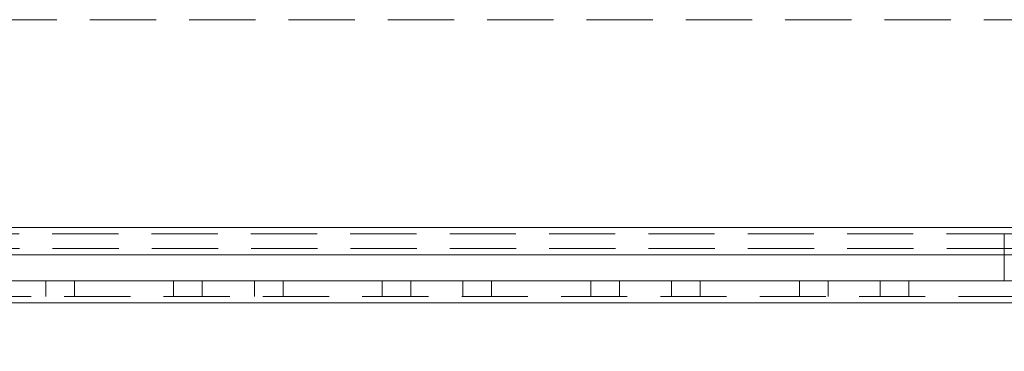
# Model space of a CAD drawing. Units: millimetres. Extents: x -3786 to 4614, y -3385 to 2555.
# Drawn here: x -351 to -257, y -1861 to -1829 of the extents above; entities that cross this region are included whole.
import ezdxf

# ---------------------------------------------------------------- set-up
doc = ezdxf.new("R2010")
doc.units = ezdxf.units.MM
doc.header["$LTSCALE"] = 5
doc.header["$PDSIZE"] = -1
doc.linetypes.add('HIDDEN', pattern=[1.905, 1.27, -0.635])
doc.layers.add('Dimensions', color=7, linetype='Continuous')
doc.styles.get("Standard").update_dxf_attribs({"font": 'romans.shx', "width": 0.8})
doc.dimstyles.new('SLDDIMSTYLE2', dxfattribs={"dimscale": 10, "dimtxt": 2.5, "dimasz": 3.302, "dimexe": 1, "dimexo": 1, "dimgap": 0.926042, "dimtad": 1, "dimdec": 0, "dimrnd": 1e-09, "dimzin": 12, "dimdsep": 46, "dimtxsty": 'Standard', "dimcen": 2, "dimadec": 0, "dimazin": 3, "dimtfac": 1, "dimtdec": 0, "dimtmove": 0, "dimatfit": 0, "dimfxl": 1, "dimfrac": 2, "dimtolj": 1, "dimtzin": 12, "dimarcsym": 0})

# ---------------------------------------------------------------- blocks, each defined once
blk = doc.blocks.new('*D11')
at = {"layer": 'Defpoints', "color": 0, "transparency": 16777216}
for p in [(-900.962, -1854.07), (-200.962, -1854.074), (-200.962, -2299.979)]:
    blk.add_point(p, dxfattribs=at)
at = {"layer": 'Dimensions', "color": 0, "lineweight": -2, "transparency": 16777216}
for p, q in [((-900.962, -1874.07), (-900.962, -2319.979)), ((-200.962, -1874.074), (-200.962, -2319.979)), ((-834.922, -2299.979), (-267.002, -2299.979))]:
    blk.add_line(p, q, dxfattribs=at)
at = {"layer": 'Dimensions', "color": 0, "transparency": 16777216}
for points in [[(-834.922, -2288.972), (-834.922, -2310.986), (-900.962, -2299.979)], [(-267.002, -2288.972), (-267.002, -2310.986), (-200.962, -2299.979)]]:
    blk.add_solid(points, dxfattribs=at)
at = {"layer": 'Dimensions', "color": 0, "transparency": 16777216, "insert": (-550.962, -2256.458), "char_height": 50, "attachment_point": 5}
blk.add_mtext('\\A1;700', dxfattribs=at)

msp = doc.modelspace()

# ---------------------------------------------------------------- linework, layer by layer
at = {"color": 7, "linetype": 'HIDDEN', "lineweight": 18}
for p, q in [((-175.962, -1829.075, 76.717), (-925.962, -1829.07, 76.717)), ((-179.562, -1848.975, 76.717), (-922.362, -1848.97, 76.717)), ((-179.562, -1849.575, 76.717), (-922.362, -1849.57, 76.717)), ((-256.562, -1849.575, 76.717), (-256.562, -1851.575, 76.717)), ((-150.962, -1850.976, 76.717), (-950.962, -1850.97, 76.717)), ((-150.962, -1850.976, 76.717), (-925.962, -1850.97, 76.717)), ((-256.562, -1851.575, 76.717), (-256.562, -1854.075, 76.717)), ((-348.462, -1855.574, 76.717), (-348.462, -1854.074, 76.717)), ((-345.712, -1855.574, 76.717), (-345.712, -1854.074, 76.717)), ((-336.212, -1855.574, 76.717), (-336.212, -1854.074, 76.717)), ((-333.462, -1854.074, 76.717), (-333.462, -1855.574, 76.717)), ((-328.462, -1855.574, 76.717), (-328.462, -1854.074, 76.717)), ((-325.712, -1855.574, 76.717), (-325.712, -1854.074, 76.717)), ((-316.212, -1855.574, 76.717), (-316.212, -1854.074, 76.717)), ((-313.462, -1854.074, 76.717), (-313.462, -1855.574, 76.717)), ((-308.462, -1855.574, 76.717), (-308.462, -1854.074, 76.717)), ((-305.712, -1855.574, 76.717), (-305.712, -1854.074, 76.717)), ((-296.212, -1855.574, 76.717), (-296.212, -1854.075, 76.717)), ((-293.462, -1854.075, 76.717), (-293.462, -1855.575, 76.717)), ((-288.462, -1855.575, 76.717), (-288.462, -1854.075, 76.717)), ((-285.712, -1855.575, 76.717), (-285.712, -1854.075, 76.717)), ((-276.212, -1855.575, 76.717), (-276.212, -1854.075, 76.717)), ((-273.462, -1854.075, 76.717), (-273.462, -1855.575, 76.717)), ((-268.462, -1855.575, 76.717), (-268.462, -1854.075, 76.717)), ((-265.712, -1855.575, 76.717), (-265.712, -1854.075, 76.717)), ((-197.462, -1855.575, 76.717), (-904.462, -1855.57, 76.717)), ((-904.462, -1856.17, 76.717), (-197.462, -1856.175, 76.717))]:
    msp.add_line(p, q, dxfattribs=at)
at = {"color": 8, "linetype": 'Continuous', "lineweight": 18}
msp.add_line((-200.962, -1848.975, 76.717), (-900.962, -1848.97, 76.717), dxfattribs=at)
at = {"color": 7, "linetype": 'Continuous', "lineweight": 18}
for p, q in [((-200.962, -1851.575, 76.717), (-900.962, -1851.57, 76.717)), ((-900.962, -1854.07, 76.717), (-200.962, -1854.075, 76.717)), ((-904.462, -1856.17, 76.717), (-197.462, -1856.175, 76.717))]:
    msp.add_line(p, q, dxfattribs=at)

# ---------------------------------------------------------------- dimensions: what is measured, and where the dimension line sits
at = {"layer": 'Dimensions'}
dim = msp.add_linear_dim(base=(-200.962, -2299.979, 76.717), p1=(-900.962, -1854.07, 76.717), p2=(-200.962, -1854.074, 76.717), dimstyle='SLDDIMSTYLE2', override={"dimscale": 20}, dxfattribs=at)
dim.commit()
dim.dimension.update_dxf_attribs({"geometry": '*D11', "text_midpoint": (-550.962, -2256.458, 76.717)})

doc.saveas('drawing.dxf')
